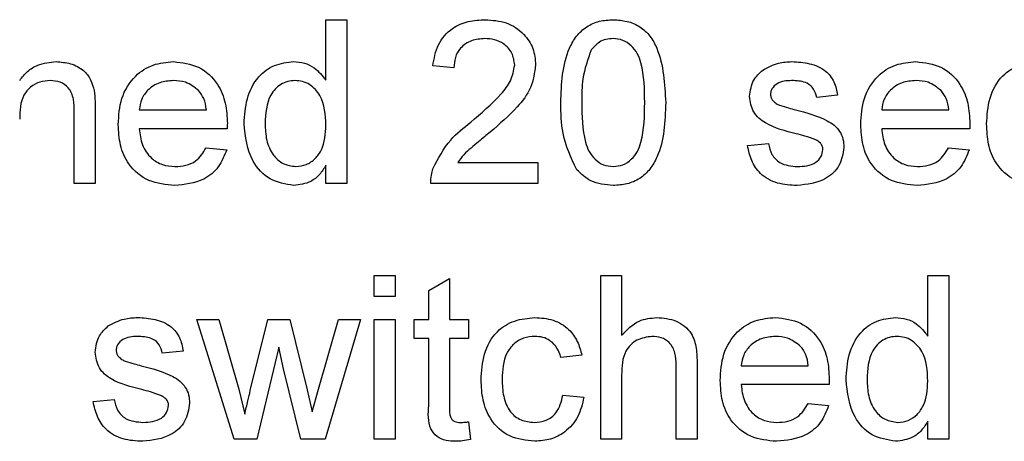
# Paper-space layout 'Layout1' of a CAD drawing. Units: millimetres. Extents: x 0 to 420, y 0 to 297.
# Drawn here: x 49 to 52, y 231 to 233 of the extents above; entities that cross this region are included whole.
import ezdxf

# ---------------------------------------------------------------- set-up
doc = ezdxf.new("R2010")
doc.units = ezdxf.units.MM

psp = doc.layouts.get("Layout1")

# ---------------------------------------------------------------- linework, layer by layer
at = {"color": 7, "linetype": 'Continuous', "lineweight": 25}
for p, q in [((49.8249, 232.4656), (49.8249, 232.6767)), ((49.8249, 232.6767), (49.8981, 232.6767)), ((49.8981, 232.6767), (49.8981, 232.1053)), ((50.2718, 232.5082), (50.1985, 232.5155)), ((51.6124, 232.413), (51.5392, 232.4056)), ((48.9458, 232.1053), (48.9458, 232.3546)), ((49.019, 232.3608), (49.019, 232.1053)), ((49.1729, 232.3617), (49.4073, 232.3617)), ((51.7663, 232.3617), (52.0007, 232.3617)), ((49.4802, 232.2957), (49.1729, 232.2957)), ((52.0736, 232.2957), (51.7663, 232.2957)), ((49.4065, 232.2298), (49.4783, 232.2225)), ((51.2974, 232.2371), (51.3707, 232.2445)), ((51.9999, 232.2298), (52.0717, 232.2225)), ((49.8249, 232.1053), (49.8249, 232.1683)), ((50.2853, 232.1785), (50.5648, 232.1785)), ((50.5648, 232.1785), (50.5648, 232.1053)), ((49.019, 232.1053), (48.9458, 232.1053)), ((49.8981, 232.1053), (49.8249, 232.1053)), ((50.5648, 232.1053), (50.1912, 232.1053)), ((49.9934, 231.71), (49.9934, 231.7833)), ((49.9934, 231.7833), (50.0666, 231.7833)), ((50.0666, 231.7833), (50.0666, 231.71)), ((50.1839, 231.7311), (50.2571, 231.7728)), ((50.2571, 231.7728), (50.2571, 231.6294)), ((50.7846, 231.2119), (50.7846, 231.7833)), ((50.7846, 231.7833), (50.8578, 231.7833)), ((50.8578, 231.7833), (50.8578, 231.5746)), ((51.9274, 231.5722), (51.9274, 231.7833)), ((51.9274, 231.7833), (52.0007, 231.7833)), ((52.0007, 231.7833), (52.0007, 231.2119)), ((50.0666, 231.71), (49.9934, 231.71)), ((50.1839, 231.6294), (50.1839, 231.7311)), ((49.5047, 231.2119), (49.3743, 231.6294)), ((49.3743, 231.6294), (49.4506, 231.6294)), ((49.4506, 231.6294), (49.5204, 231.3861)), ((49.5608, 231.3824), (49.6226, 231.6294)), ((49.6226, 231.6294), (49.6984, 231.6294)), ((49.6984, 231.6294), (49.7599, 231.3838)), ((49.799, 231.3866), (49.8693, 231.6294)), ((49.9458, 231.6294), (49.822, 231.2119)), ((49.8693, 231.6294), (49.9458, 231.6294)), ((49.9934, 231.2119), (49.9934, 231.6294)), ((49.9934, 231.6294), (50.0666, 231.6294)), ((50.0666, 231.6294), (50.0666, 231.2119)), ((50.1326, 231.5635), (50.1326, 231.6294)), ((50.1326, 231.6294), (50.1839, 231.6294)), ((50.2571, 231.6294), (50.323, 231.6294)), ((50.323, 231.6294), (50.323, 231.5635)), ((50.1839, 231.5635), (50.1326, 231.5635)), ((50.1839, 231.3292), (50.1839, 231.5635)), ((50.323, 231.5635), (50.2571, 231.5635)), ((50.2571, 231.5635), (50.2571, 231.3266)), ((49.66, 231.5331), (49.5831, 231.2119)), ((49.6772, 231.4576), (49.66, 231.5331)), ((49.3267, 231.5195), (49.2535, 231.5122)), ((50.7187, 231.5049), (50.6454, 231.4976)), ((51.0483, 231.2119), (51.0483, 231.4714)), ((51.1216, 231.4751), (51.1216, 231.2119)), ((51.2754, 231.4683), (51.5099, 231.4683)), ((49.7369, 231.2119), (49.6772, 231.4576)), ((50.8578, 231.4359), (50.8578, 231.2119)), ((51.5828, 231.4023), (51.2754, 231.4023)), ((49.5204, 231.3861), (49.5415, 231.2987)), ((49.7599, 231.3838), (49.7773, 231.3074)), ((49.7773, 231.3074), (49.799, 231.3866)), ((50.6527, 231.3657), (50.726, 231.3584)), ((49.0117, 231.3437), (49.085, 231.351)), ((51.5091, 231.3364), (51.5808, 231.3291)), ((50.323, 231.2723), (50.3304, 231.2108)), ((51.9274, 231.2119), (51.9274, 231.2749)), ((49.5831, 231.2119), (49.5047, 231.2119)), ((49.822, 231.2119), (49.7369, 231.2119)), ((50.0666, 231.2119), (49.9934, 231.2119)), ((50.8578, 231.2119), (50.7846, 231.2119)), ((51.1216, 231.2119), (51.0483, 231.2119)), ((52.0007, 231.2119), (51.9274, 231.2119))]:
    psp.add_line(p, q, dxfattribs=at)
for points, knots in [([(50.1985, 232.5155), (50.2027, 232.5409), (50.2112, 232.5915), (50.2603, 232.6475), (50.3216, 232.6734), (50.3616, 232.6756), (50.3817, 232.6767)], [0, 0, 0, 0, 0.2802352, 0.558893, 0.7791323, 1, 1, 1, 1]), ([(50.3817, 232.6767), (50.4066, 232.675), (50.4563, 232.6715), (50.5159, 232.6319), (50.5522, 232.5776), (50.5557, 232.5385), (50.5575, 232.519)], [0, 0, 0, 0, 0.280482, 0.559644, 0.779749, 1, 1, 1, 1]), ([(50.6454, 232.3871), (50.6476, 232.453), (50.6503, 232.5355), (50.6988, 232.6205), (50.7345, 232.6542), (50.78, 232.6738), (50.8124, 232.6757), (50.8285, 232.6767)], [0, 0, 0, 0, 0.499149, 0.624522, 0.749597, 0.874674, 1, 1, 1, 1]), ([(50.8285, 232.6767), (50.8447, 232.6756), (50.8771, 232.6736), (50.9225, 232.6541), (50.959, 232.621), (51.0042, 232.5342), (51.0083, 232.4524), (51.0117, 232.3871)], [0, 0, 0, 0, 0.1253733, 0.2506437, 0.3756975, 0.5011132, 1, 1, 1, 1]), ([(50.3801, 232.6108), (50.3642, 232.6096), (50.3327, 232.6072), (50.2948, 232.5816), (50.2745, 232.5454), (50.2727, 232.5206), (50.2718, 232.5082)], [0, 0, 0, 0, 0.2804101, 0.559489, 0.7793747, 1, 1, 1, 1]), ([(50.4842, 232.5183), (50.4823, 232.5329), (50.4784, 232.5621), (50.4487, 232.5927), (50.4145, 232.6087), (50.3915, 232.6101), (50.3801, 232.6108)], [0, 0, 0, 0, 0.27908, 0.558612, 0.779043, 1, 1, 1, 1]), ([(50.8277, 232.6108), (50.8194, 232.6102), (50.8029, 232.6091), (50.775, 232.5973), (50.7605, 232.5813), (50.7517, 232.5716)], [0, 0, 0, 0, 0.2804532, 0.5606885, 1, 1, 1, 1]), ([(50.9384, 232.3873), (50.9379, 232.4342), (50.9373, 232.4927), (50.9143, 232.5594), (50.8924, 232.587), (50.8628, 232.6074), (50.8394, 232.6097), (50.8277, 232.6108)], [0, 0, 0, 0, 0.500352, 0.625529, 0.750516, 0.875255, 1, 1, 1, 1]), ([(50.7517, 232.5716), (50.7398, 232.5383), (50.7185, 232.4786), (50.7186, 232.4153), (50.7187, 232.3873)], [0, 0, 0, 0, 0.558059, 1, 1, 1, 1]), ([(48.7553, 232.4646), (48.7639, 232.4756), (48.781, 232.4977), (48.8244, 232.5248), (48.8604, 232.5281), (48.8825, 232.5302)], [0, 0, 0, 0, 0.280554, 0.560815, 1, 1, 1, 1]), ([(48.8825, 232.5302), (48.8995, 232.5288), (48.9335, 232.526), (48.9775, 232.504), (49.0049, 232.4683), (49.0118, 232.4422), (49.0152, 232.4292)], [0, 0, 0, 0, 0.2802155, 0.5599712, 0.7796359, 1, 1, 1, 1]), ([(49.0996, 232.3105), (49.1014, 232.3415), (49.105, 232.4033), (49.1513, 232.4795), (49.2197, 232.524), (49.2683, 232.5281), (49.2926, 232.5302)], [0, 0, 0, 0, 0.280748, 0.559775, 0.779666, 1, 1, 1, 1]), ([(49.2926, 232.5302), (49.3229, 232.5267), (49.3835, 232.5196), (49.448, 232.4585), (49.4769, 232.3856), (49.4794, 232.3382), (49.4806, 232.3145)], [0, 0, 0, 0, 0.279366, 0.558398, 0.778885, 1, 1, 1, 1]), ([(49.5392, 232.3137), (49.5411, 232.3428), (49.545, 232.4007), (49.5813, 232.4759), (49.6434, 232.5225), (49.6891, 232.5276), (49.712, 232.5302)], [0, 0, 0, 0, 0.280962, 0.56044, 0.780127, 1, 1, 1, 1]), ([(49.712, 232.5302), (49.7247, 232.5292), (49.7501, 232.5274), (49.7918, 232.5068), (49.8123, 232.4812), (49.8249, 232.4656)], [0, 0, 0, 0, 0.280563, 0.560896, 1, 1, 1, 1]), ([(51.3506, 232.5009), (51.3686, 232.5105), (51.4007, 232.5276), (51.4369, 232.5294), (51.4529, 232.5302)], [0, 0, 0, 0, 0.558938, 1, 1, 1, 1]), ([(51.4529, 232.5302), (51.4734, 232.5289), (51.5143, 232.5265), (51.5692, 232.5042), (51.6029, 232.4607), (51.6092, 232.4289), (51.6124, 232.413)], [0, 0, 0, 0, 0.280737, 0.560427, 0.77945, 1, 1, 1, 1]), ([(51.693, 232.3105), (51.6948, 232.3415), (51.6984, 232.4033), (51.7447, 232.4795), (51.8131, 232.524), (51.8617, 232.5281), (51.886, 232.5302)], [0, 0, 0, 0, 0.280748, 0.559775, 0.779666, 1, 1, 1, 1]), ([(51.886, 232.5302), (51.9163, 232.5267), (51.9769, 232.5196), (52.0414, 232.4585), (52.0704, 232.3856), (52.0728, 232.3382), (52.074, 232.3145)], [0, 0, 0, 0, 0.2793662, 0.5583982, 0.7788851, 1, 1, 1, 1]), ([(52.1326, 232.3125), (52.1344, 232.3428), (52.1382, 232.4033), (52.1794, 232.4814), (52.2485, 232.5231), (52.2961, 232.5278), (52.32, 232.5302)], [0, 0, 0, 0, 0.280838, 0.55968, 0.779579, 1, 1, 1, 1]), ([(50.3306, 232.319), (50.3671, 232.3502), (50.418, 232.3937), (50.4741, 232.4617), (50.4809, 232.4994), (50.4842, 232.5183)], [0, 0, 0, 0, 0.561313, 0.781386, 1, 1, 1, 1]), ([(50.5575, 232.519), (50.5536, 232.4917), (50.5459, 232.437), (50.4844, 232.3579), (50.4314, 232.3124), (50.3989, 232.2845)], [0, 0, 0, 0, 0.278741, 0.558834, 1, 1, 1, 1]), ([(51.3047, 232.4091), (51.3075, 232.4293), (51.3124, 232.4655), (51.3389, 232.49), (51.3506, 232.5009)], [0, 0, 0, 0, 0.558927, 1, 1, 1, 1]), ([(48.8621, 232.4642), (48.8498, 232.4632), (48.8253, 232.4612), (48.7921, 232.4436), (48.7571, 232.4014), (48.756, 232.359), (48.7553, 232.3292)], [0, 0, 0, 0, 0.1872728, 0.3743615, 0.56054, 1, 1, 1, 1]), ([(48.9458, 232.3546), (48.9456, 232.3694), (48.9454, 232.3987), (48.9304, 232.4393), (48.897, 232.4611), (48.8737, 232.4632), (48.8621, 232.4642)], [0, 0, 0, 0, 0.28168, 0.559785, 0.779587, 1, 1, 1, 1]), ([(49.2923, 232.4642), (49.2759, 232.4629), (49.2432, 232.4601), (49.2038, 232.4347), (49.1788, 232.3999), (49.1748, 232.3744), (49.1729, 232.3617)], [0, 0, 0, 0, 0.28019, 0.559728, 0.779642, 1, 1, 1, 1]), ([(49.3804, 232.4292), (49.3658, 232.4407), (49.3398, 232.4614), (49.3068, 232.4634), (49.2923, 232.4642)], [0, 0, 0, 0, 0.558512, 1, 1, 1, 1]), ([(49.7168, 232.4642), (49.7082, 232.4636), (49.691, 232.4624), (49.6594, 232.4482), (49.6167, 232.4021), (49.6141, 232.3491), (49.6124, 232.3138)], [0, 0, 0, 0, 0.125718, 0.25135, 0.501025, 1, 1, 1, 1]), ([(49.8249, 232.3083), (49.8231, 232.3449), (49.8203, 232.3997), (49.7761, 232.4473), (49.7435, 232.4623), (49.7257, 232.4636), (49.7168, 232.4642)], [0, 0, 0, 0, 0.498965, 0.748684, 0.874281, 1, 1, 1, 1]), ([(51.4582, 232.4642), (51.4405, 232.4638), (51.4139, 232.4632), (51.3886, 232.4446), (51.3792, 232.4296), (51.3784, 232.4209), (51.378, 232.4165)], [0, 0, 0, 0, 0.49977, 0.749095, 0.874592, 1, 1, 1, 1]), ([(51.5392, 232.4056), (51.5365, 232.4157), (51.5313, 232.4359), (51.5015, 232.4612), (51.4747, 232.4631), (51.4582, 232.4642)], [0, 0, 0, 0, 0.2803044, 0.560237, 1, 1, 1, 1]), ([(51.8857, 232.4642), (51.8693, 232.4629), (51.8366, 232.4601), (51.7972, 232.4347), (51.7722, 232.3999), (51.7682, 232.3744), (51.7663, 232.3617)], [0, 0, 0, 0, 0.28019, 0.559728, 0.779642, 1, 1, 1, 1]), ([(51.9738, 232.4292), (51.9592, 232.4407), (51.9332, 232.4614), (51.9002, 232.4634), (51.8857, 232.4642)], [0, 0, 0, 0, 0.558512, 1, 1, 1, 1]), ([(49.0152, 232.4292), (49.0166, 232.4165), (49.019, 232.3937), (49.019, 232.3708), (49.019, 232.3608)], [0, 0, 0, 0, 0.559791, 1, 1, 1, 1]), ([(49.4073, 232.3617), (49.4054, 232.3756), (49.402, 232.4005), (49.387, 232.4204), (49.3804, 232.4292)], [0, 0, 0, 0, 0.560674, 1, 1, 1, 1]), ([(52.0007, 232.3617), (51.9988, 232.3756), (51.9954, 232.4005), (51.9804, 232.4204), (51.9738, 232.4292)], [0, 0, 0, 0, 0.560674, 1, 1, 1, 1]), ([(50.7187, 232.3873), (50.7192, 232.3407), (50.72, 232.2824), (50.7422, 232.2155), (50.7644, 232.1883), (50.7935, 232.1674), (50.8169, 232.1651), (50.8285, 232.1639)], [0, 0, 0, 0, 0.500363, 0.625568, 0.750538, 0.875304, 1, 1, 1, 1]), ([(50.8285, 232.1639), (50.8402, 232.1651), (50.8635, 232.1676), (50.8927, 232.1883), (50.9148, 232.2156), (50.9372, 232.2823), (50.9379, 232.3407), (50.9384, 232.3873)], [0, 0, 0, 0, 0.124656, 0.24942, 0.374387, 0.49959, 1, 1, 1, 1]), ([(51.4673, 232.2785), (51.4301, 232.2879), (51.3837, 232.2997), (51.3363, 232.3316), (51.3116, 232.3614), (51.3075, 232.39), (51.3047, 232.4091)], [0, 0, 0, 0, 0.501321, 0.626592, 0.751817, 1, 1, 1, 1]), ([(51.378, 232.4165), (51.3784, 232.4121), (51.3792, 232.4041), (51.3837, 232.3975), (51.3857, 232.3946)], [0, 0, 0, 0, 0.559236, 1, 1, 1, 1]), ([(51.3857, 232.3946), (51.3896, 232.3907), (51.3967, 232.3836), (51.4058, 232.3797), (51.4098, 232.3779)], [0, 0, 0, 0, 0.559084, 1, 1, 1, 1]), ([(50.7009, 232.153), (50.6814, 232.1945), (50.6465, 232.269), (50.6457, 232.3509), (50.6454, 232.3871)], [0, 0, 0, 0, 0.5579733, 1, 1, 1, 1]), ([(51.0117, 232.3871), (51.0094, 232.3212), (51.0066, 232.2388), (50.9583, 232.1539), (50.9226, 232.1202), (50.877, 232.1007), (50.8447, 232.0989), (50.8285, 232.0979)], [0, 0, 0, 0, 0.499115, 0.624458, 0.749554, 0.874658, 1, 1, 1, 1]), ([(51.4098, 232.3779), (51.4201, 232.3748), (51.4385, 232.3692), (51.4571, 232.3641), (51.4652, 232.3619)], [0, 0, 0, 0, 0.5599649, 1, 1, 1, 1]), ([(51.4652, 232.3619), (51.5032, 232.3521), (51.5507, 232.34), (51.6009, 232.3092), (51.6206, 232.2872), (51.6327, 232.26), (51.6338, 232.2405), (51.6344, 232.2307)], [0, 0, 0, 0, 0.500446, 0.625396, 0.750274, 0.875069, 1, 1, 1, 1]), ([(50.1988, 232.1561), (50.2172, 232.1916), (50.25, 232.2552), (50.3059, 232.2994), (50.3306, 232.319)], [0, 0, 0, 0, 0.558359, 1, 1, 1, 1]), ([(49.2965, 232.0979), (49.2656, 232.1007), (49.204, 232.1063), (49.135, 232.1646), (49.1034, 232.2382), (49.1009, 232.2864), (49.0996, 232.3105)], [0, 0, 0, 0, 0.279952, 0.558661, 0.778994, 1, 1, 1, 1]), ([(49.1729, 232.2957), (49.1751, 232.2768), (49.1796, 232.2391), (49.2103, 232.1938), (49.2529, 232.1676), (49.2827, 232.1651), (49.2976, 232.1639)], [0, 0, 0, 0, 0.2806334, 0.5596873, 0.7796605, 1, 1, 1, 1]), ([(49.4806, 232.3145), (49.4805, 232.311), (49.4804, 232.3047), (49.4803, 232.2985), (49.4802, 232.2957)], [0, 0, 0, 0, 0.559999, 1, 1, 1, 1]), ([(49.7124, 232.0979), (49.6836, 232.1027), (49.6259, 232.1121), (49.552, 232.1935), (49.544, 232.2681), (49.5392, 232.3137)], [0, 0, 0, 0, 0.279615, 0.559901, 1, 1, 1, 1]), ([(49.6124, 232.3138), (49.6132, 232.2945), (49.6147, 232.2559), (49.6363, 232.2055), (49.6743, 232.1706), (49.7047, 232.1661), (49.7198, 232.1639)], [0, 0, 0, 0, 0.281206, 0.560839, 0.780812, 1, 1, 1, 1]), ([(49.7198, 232.1639), (49.7323, 232.1652), (49.7574, 232.1679), (49.7887, 232.1906), (49.8209, 232.2354), (49.8232, 232.2783), (49.8249, 232.3083)], [0, 0, 0, 0, 0.1867191, 0.3735422, 0.5605246, 1, 1, 1, 1]), ([(50.3989, 232.2845), (50.3853, 232.2733), (50.3629, 232.2547), (50.3319, 232.2287), (50.3061, 232.2059), (50.2922, 232.1876), (50.2853, 232.1785)], [0, 0, 0, 0, 0.340038, 0.560063, 0.78009, 1, 1, 1, 1]), ([(51.8899, 232.0979), (51.859, 232.1007), (51.7974, 232.1063), (51.7284, 232.1646), (51.6968, 232.2382), (51.6943, 232.2864), (51.693, 232.3105)], [0, 0, 0, 0, 0.279952, 0.558661, 0.778994, 1, 1, 1, 1]), ([(51.7663, 232.2957), (51.7685, 232.2768), (51.7731, 232.2391), (51.8037, 232.1938), (51.8463, 232.1676), (51.8761, 232.1651), (51.891, 232.1639)], [0, 0, 0, 0, 0.280633, 0.559687, 0.779661, 1, 1, 1, 1]), ([(52.074, 232.3145), (52.0739, 232.311), (52.0738, 232.3047), (52.0737, 232.2985), (52.0736, 232.2957)], [0, 0, 0, 0, 0.559999, 1, 1, 1, 1]), ([(52.3201, 232.0979), (52.2897, 232.1011), (52.2291, 232.1074), (52.1642, 232.1684), (52.1359, 232.2414), (52.1337, 232.2887), (52.1326, 232.3125)], [0, 0, 0, 0, 0.279595, 0.558341, 0.778834, 1, 1, 1, 1]), ([(51.5361, 232.257), (51.5234, 232.2617), (51.5009, 232.27), (51.4775, 232.2759), (51.4673, 232.2785)], [0, 0, 0, 0, 0.559788, 1, 1, 1, 1]), ([(51.5611, 232.2233), (51.5607, 232.2274), (51.5598, 232.2358), (51.551, 232.2484), (51.5417, 232.2538), (51.5361, 232.257)], [0, 0, 0, 0, 0.279757, 0.559839, 1, 1, 1, 1]), ([(49.4783, 232.2225), (49.47, 232.2017), (49.4536, 232.1601), (49.3896, 232.1068), (49.3318, 232.1013), (49.2965, 232.0979)], [0, 0, 0, 0, 0.280613, 0.560833, 1, 1, 1, 1]), ([(49.2976, 232.1639), (49.3103, 232.1646), (49.3355, 232.1661), (49.3787, 232.1841), (49.396, 232.2125), (49.4065, 232.2298)], [0, 0, 0, 0, 0.281282, 0.561906, 1, 1, 1, 1]), ([(51.4708, 232.0979), (51.4477, 232.099), (51.4016, 232.1012), (51.3424, 232.133), (51.3093, 232.184), (51.3014, 232.2194), (51.2974, 232.2371)], [0, 0, 0, 0, 0.280739, 0.559297, 0.779311, 1, 1, 1, 1]), ([(51.3707, 232.2445), (51.3736, 232.2313), (51.3795, 232.205), (51.415, 232.1686), (51.4502, 232.1657), (51.4716, 232.1639)], [0, 0, 0, 0, 0.281314, 0.561069, 1, 1, 1, 1]), ([(51.6344, 232.2307), (51.6309, 232.2088), (51.6238, 232.1649), (51.5625, 232.1079), (51.5056, 232.1017), (51.4708, 232.0979)], [0, 0, 0, 0, 0.279926, 0.560038, 1, 1, 1, 1]), ([(51.4716, 232.1639), (51.4828, 232.1643), (51.5052, 232.1651), (51.5348, 232.1761), (51.5566, 232.1969), (51.5596, 232.2145), (51.5611, 232.2233)], [0, 0, 0, 0, 0.281188, 0.560952, 0.781095, 1, 1, 1, 1]), ([(52.0717, 232.2225), (52.0634, 232.2017), (52.047, 232.1601), (51.983, 232.1068), (51.9252, 232.1013), (51.8899, 232.0979)], [0, 0, 0, 0, 0.280613, 0.560833, 1, 1, 1, 1]), ([(51.891, 232.1639), (51.9037, 232.1646), (51.9289, 232.1661), (51.9721, 232.1841), (51.9894, 232.2125), (51.9999, 232.2298)], [0, 0, 0, 0, 0.281282, 0.561906, 1, 1, 1, 1]), ([(49.8249, 232.1683), (49.818, 232.1572), (49.8042, 232.1351), (49.7669, 232.1046), (49.733, 232.1005), (49.7124, 232.0979)], [0, 0, 0, 0, 0.281116, 0.561725, 1, 1, 1, 1]), ([(50.1912, 232.1053), (50.1914, 232.1149), (50.1918, 232.1322), (50.1967, 232.1488), (50.1988, 232.1561)], [0, 0, 0, 0, 0.559956, 1, 1, 1, 1]), ([(50.8285, 232.0979), (50.8011, 232.1003), (50.7519, 232.1045), (50.7165, 232.1382), (50.7009, 232.153)], [0, 0, 0, 0, 0.559716, 1, 1, 1, 1]), ([(49.0649, 231.6075), (49.0829, 231.6171), (49.115, 231.6342), (49.1512, 231.636), (49.1671, 231.6368)], [0, 0, 0, 0, 0.558938, 1, 1, 1, 1]), ([(49.1671, 231.6368), (49.1877, 231.6355), (49.2286, 231.6331), (49.2835, 231.6107), (49.3172, 231.5673), (49.3235, 231.5355), (49.3267, 231.5195)], [0, 0, 0, 0, 0.2807369, 0.5604275, 0.7794497, 1, 1, 1, 1]), ([(50.367, 231.419), (50.3689, 231.4494), (50.3726, 231.5099), (50.4138, 231.588), (50.483, 231.6297), (50.5306, 231.6344), (50.5544, 231.6368)], [0, 0, 0, 0, 0.280838, 0.5596797, 0.7795794, 1, 1, 1, 1]), ([(50.5544, 231.6368), (50.5761, 231.6353), (50.6194, 231.6323), (50.6728, 231.6002), (50.706, 231.5544), (50.7144, 231.5214), (50.7187, 231.5049)], [0, 0, 0, 0, 0.280267, 0.559439, 0.779535, 1, 1, 1, 1]), ([(50.8578, 231.5746), (50.8768, 231.5943), (50.9108, 231.6296), (50.9591, 231.6346), (50.9803, 231.6368)], [0, 0, 0, 0, 0.559341, 1, 1, 1, 1]), ([(50.9803, 231.6368), (51.0035, 231.6348), (51.0496, 231.6308), (51.1039, 231.5878), (51.1203, 231.5293), (51.1212, 231.4932), (51.1216, 231.4751)], [0, 0, 0, 0, 0.280318, 0.55834, 0.778554, 1, 1, 1, 1]), ([(51.2022, 231.4171), (51.204, 231.4481), (51.2076, 231.5099), (51.2538, 231.5861), (51.3223, 231.6306), (51.3708, 231.6347), (51.3952, 231.6368)], [0, 0, 0, 0, 0.280748, 0.559775, 0.779666, 1, 1, 1, 1]), ([(51.3952, 231.6368), (51.4255, 231.6333), (51.4861, 231.6262), (51.5506, 231.565), (51.5795, 231.4922), (51.5819, 231.4448), (51.5831, 231.4211)], [0, 0, 0, 0, 0.279366, 0.558398, 0.778885, 1, 1, 1, 1]), ([(51.6417, 231.4203), (51.6437, 231.4494), (51.6476, 231.5073), (51.6838, 231.5825), (51.746, 231.6291), (51.7917, 231.6342), (51.8146, 231.6368)], [0, 0, 0, 0, 0.280962, 0.56044, 0.780127, 1, 1, 1, 1]), ([(51.8146, 231.6368), (51.8273, 231.6358), (51.8527, 231.634), (51.8943, 231.6134), (51.9149, 231.5878), (51.9274, 231.5722)], [0, 0, 0, 0, 0.280563, 0.560896, 1, 1, 1, 1]), ([(49.019, 231.5157), (49.0218, 231.5359), (49.0267, 231.572), (49.0532, 231.5966), (49.0649, 231.6075)], [0, 0, 0, 0, 0.5589275, 1, 1, 1, 1]), ([(49.1725, 231.5708), (49.1548, 231.5704), (49.1281, 231.5698), (49.1029, 231.5512), (49.0935, 231.5362), (49.0927, 231.5275), (49.0923, 231.5231)], [0, 0, 0, 0, 0.49977, 0.749095, 0.874592, 1, 1, 1, 1]), ([(49.2535, 231.5122), (49.2508, 231.5223), (49.2456, 231.5425), (49.2158, 231.5678), (49.1889, 231.5697), (49.1725, 231.5708)], [0, 0, 0, 0, 0.280304, 0.560237, 1, 1, 1, 1]), ([(50.5548, 231.5708), (50.5415, 231.5697), (50.5148, 231.5676), (50.4797, 231.5461), (50.4441, 231.4989), (50.4418, 231.4531), (50.4403, 231.421)], [0, 0, 0, 0, 0.187089, 0.37388, 0.56073, 1, 1, 1, 1]), ([(50.6454, 231.4976), (50.6417, 231.5089), (50.6344, 231.5315), (50.6107, 231.5559), (50.5828, 231.5691), (50.5642, 231.5702), (50.5548, 231.5708)], [0, 0, 0, 0, 0.280213, 0.559476, 0.779649, 1, 1, 1, 1]), ([(50.9638, 231.5708), (50.9457, 231.5682), (50.9094, 231.563), (50.8599, 231.5134), (50.8586, 231.4653), (50.8578, 231.4359)], [0, 0, 0, 0, 0.280205, 0.55932, 1, 1, 1, 1]), ([(51.0483, 231.4714), (51.0478, 231.4853), (51.0467, 231.5131), (51.0289, 231.5497), (50.9968, 231.5687), (50.9748, 231.5701), (50.9638, 231.5708)], [0, 0, 0, 0, 0.281222, 0.559777, 0.779378, 1, 1, 1, 1]), ([(51.3948, 231.5708), (51.3785, 231.5695), (51.3458, 231.5667), (51.3064, 231.5413), (51.2814, 231.5065), (51.2774, 231.481), (51.2754, 231.4683)], [0, 0, 0, 0, 0.28019, 0.559728, 0.779642, 1, 1, 1, 1]), ([(51.483, 231.5358), (51.4684, 231.5473), (51.4423, 231.568), (51.4094, 231.5699), (51.3948, 231.5708)], [0, 0, 0, 0, 0.558512, 1, 1, 1, 1]), ([(51.8194, 231.5708), (51.8108, 231.5702), (51.7936, 231.569), (51.7619, 231.5548), (51.7193, 231.5087), (51.7167, 231.4557), (51.715, 231.4204)], [0, 0, 0, 0, 0.125718, 0.25135, 0.501025, 1, 1, 1, 1]), ([(51.9274, 231.4149), (51.9256, 231.4515), (51.9229, 231.5063), (51.8787, 231.5539), (51.8461, 231.5689), (51.8283, 231.5702), (51.8194, 231.5708)], [0, 0, 0, 0, 0.498965, 0.748684, 0.874281, 1, 1, 1, 1]), ([(51.5099, 231.4683), (51.508, 231.4822), (51.5046, 231.5071), (51.4896, 231.527), (51.483, 231.5358)], [0, 0, 0, 0, 0.560674, 1, 1, 1, 1]), ([(49.1816, 231.385), (49.1444, 231.3945), (49.0979, 231.4063), (49.0506, 231.4382), (49.0259, 231.468), (49.0218, 231.4966), (49.019, 231.5157)], [0, 0, 0, 0, 0.5013208, 0.6265921, 0.7518172, 1, 1, 1, 1]), ([(49.0923, 231.5231), (49.0927, 231.5186), (49.0935, 231.5107), (49.098, 231.5041), (49.0999, 231.5012)], [0, 0, 0, 0, 0.559236, 1, 1, 1, 1]), ([(49.0999, 231.5012), (49.1039, 231.4973), (49.1109, 231.4902), (49.1201, 231.4863), (49.1241, 231.4845)], [0, 0, 0, 0, 0.559084, 1, 1, 1, 1]), ([(49.1241, 231.4845), (49.1344, 231.4814), (49.1528, 231.4758), (49.1713, 231.4707), (49.1795, 231.4685)], [0, 0, 0, 0, 0.559965, 1, 1, 1, 1]), ([(49.1795, 231.4685), (49.2175, 231.4587), (49.265, 231.4466), (49.3152, 231.4158), (49.3349, 231.3938), (49.347, 231.3666), (49.3481, 231.3471), (49.3487, 231.3373)], [0, 0, 0, 0, 0.5004464, 0.6253959, 0.750274, 0.8750687, 1, 1, 1, 1]), ([(50.5545, 231.2045), (50.5242, 231.2077), (50.4635, 231.214), (50.3986, 231.275), (50.3703, 231.348), (50.3681, 231.3953), (50.367, 231.419)], [0, 0, 0, 0, 0.279595, 0.558341, 0.778834, 1, 1, 1, 1]), ([(50.4403, 231.421), (50.441, 231.4012), (50.4424, 231.3616), (50.4632, 231.3086), (50.505, 231.2753), (50.5363, 231.2721), (50.552, 231.2705)], [0, 0, 0, 0, 0.281276, 0.560536, 0.78011, 1, 1, 1, 1]), ([(51.3991, 231.2045), (51.3682, 231.2073), (51.3065, 231.2129), (51.2376, 231.2712), (51.206, 231.3448), (51.2034, 231.393), (51.2022, 231.4171)], [0, 0, 0, 0, 0.279952, 0.558661, 0.778994, 1, 1, 1, 1]), ([(51.2754, 231.4023), (51.2777, 231.3834), (51.2822, 231.3456), (51.3128, 231.3004), (51.3554, 231.2742), (51.3853, 231.2717), (51.4002, 231.2705)], [0, 0, 0, 0, 0.280633, 0.559687, 0.779661, 1, 1, 1, 1]), ([(51.5831, 231.4211), (51.5831, 231.4176), (51.583, 231.4113), (51.5828, 231.4051), (51.5828, 231.4023)], [0, 0, 0, 0, 0.559999, 1, 1, 1, 1]), ([(51.8149, 231.2045), (51.7861, 231.2092), (51.7285, 231.2187), (51.6546, 231.3001), (51.6466, 231.3747), (51.6417, 231.4203)], [0, 0, 0, 0, 0.279615, 0.559901, 1, 1, 1, 1]), ([(51.715, 231.4204), (51.7158, 231.4011), (51.7173, 231.3625), (51.7389, 231.3121), (51.7769, 231.2772), (51.8072, 231.2727), (51.8224, 231.2705)], [0, 0, 0, 0, 0.281206, 0.560839, 0.780812, 1, 1, 1, 1]), ([(51.8224, 231.2705), (51.8349, 231.2718), (51.8599, 231.2745), (51.8912, 231.2971), (51.9234, 231.342), (51.9258, 231.3848), (51.9274, 231.4149)], [0, 0, 0, 0, 0.186719, 0.373542, 0.560525, 1, 1, 1, 1]), ([(49.2504, 231.3636), (49.2377, 231.3683), (49.2152, 231.3766), (49.1918, 231.3825), (49.1816, 231.385)], [0, 0, 0, 0, 0.559788, 1, 1, 1, 1]), ([(49.2754, 231.3299), (49.275, 231.334), (49.2741, 231.3424), (49.2653, 231.355), (49.256, 231.3604), (49.2504, 231.3636)], [0, 0, 0, 0, 0.279757, 0.559839, 1, 1, 1, 1]), ([(49.5415, 231.2987), (49.5451, 231.3144), (49.5515, 231.3423), (49.558, 231.3701), (49.5608, 231.3824)], [0, 0, 0, 0, 0.559994, 1, 1, 1, 1]), ([(50.552, 231.2705), (50.5663, 231.2718), (50.5949, 231.2745), (50.6386, 231.3067), (50.6474, 231.3433), (50.6527, 231.3657)], [0, 0, 0, 0, 0.280899, 0.560906, 1, 1, 1, 1]), ([(50.726, 231.3584), (50.7206, 231.3352), (50.7098, 231.2889), (50.6652, 231.2375), (50.6104, 231.2086), (50.5731, 231.2059), (50.5545, 231.2045)], [0, 0, 0, 0, 0.2802022, 0.5595097, 0.7795861, 1, 1, 1, 1]), ([(49.1851, 231.2045), (49.162, 231.2056), (49.1158, 231.2078), (49.0567, 231.2396), (49.0236, 231.2906), (49.0157, 231.326), (49.0117, 231.3437)], [0, 0, 0, 0, 0.280739, 0.559297, 0.779311, 1, 1, 1, 1]), ([(49.085, 231.351), (49.0879, 231.3379), (49.0938, 231.3116), (49.1293, 231.2752), (49.1644, 231.2723), (49.1859, 231.2705)], [0, 0, 0, 0, 0.281314, 0.561069, 1, 1, 1, 1]), ([(49.3487, 231.3373), (49.3452, 231.3154), (49.3381, 231.2715), (49.2768, 231.2145), (49.2199, 231.2083), (49.1851, 231.2045)], [0, 0, 0, 0, 0.279926, 0.560038, 1, 1, 1, 1]), ([(49.1859, 231.2705), (49.1971, 231.2709), (49.2195, 231.2717), (49.2491, 231.2827), (49.2709, 231.3035), (49.2739, 231.3211), (49.2754, 231.3299)], [0, 0, 0, 0, 0.281188, 0.560952, 0.781095, 1, 1, 1, 1]), ([(50.2787, 231.2045), (50.2672, 231.2049), (50.2442, 231.2058), (50.2112, 231.2191), (50.1796, 231.261), (50.1821, 231.301), (50.1839, 231.3292)], [0, 0, 0, 0, 0.187433, 0.373821, 0.559462, 1, 1, 1, 1]), ([(50.2571, 231.3266), (50.2562, 231.3128), (50.255, 231.2956), (50.2664, 231.2789), (50.2775, 231.2712), (50.2876, 231.2707), (50.2943, 231.2705)], [0, 0, 0, 0, 0.499596, 0.625239, 0.750354, 1, 1, 1, 1]), ([(51.5808, 231.3291), (51.5726, 231.3083), (51.5562, 231.2667), (51.4922, 231.2134), (51.4344, 231.2079), (51.3991, 231.2045)], [0, 0, 0, 0, 0.280613, 0.560833, 1, 1, 1, 1]), ([(51.4002, 231.2705), (51.4128, 231.2712), (51.438, 231.2726), (51.4812, 231.2907), (51.4985, 231.3191), (51.5091, 231.3364)], [0, 0, 0, 0, 0.281282, 0.561906, 1, 1, 1, 1]), ([(50.2943, 231.2705), (50.2997, 231.2706), (50.3093, 231.2709), (50.3188, 231.2719), (50.323, 231.2723)], [0, 0, 0, 0, 0.5599652, 1, 1, 1, 1]), ([(51.9274, 231.2749), (51.9205, 231.2638), (51.9067, 231.2417), (51.8695, 231.2112), (51.8356, 231.207), (51.8149, 231.2045)], [0, 0, 0, 0, 0.281116, 0.561725, 1, 1, 1, 1]), ([(50.3304, 231.2108), (50.3208, 231.2089), (50.3038, 231.2055), (50.2864, 231.2048), (50.2787, 231.2045)], [0, 0, 0, 0, 0.560078, 1, 1, 1, 1])]:
    psp.add_open_spline(points, degree=3, knots=knots, dxfattribs=at)

doc.saveas('drawing.dxf')
